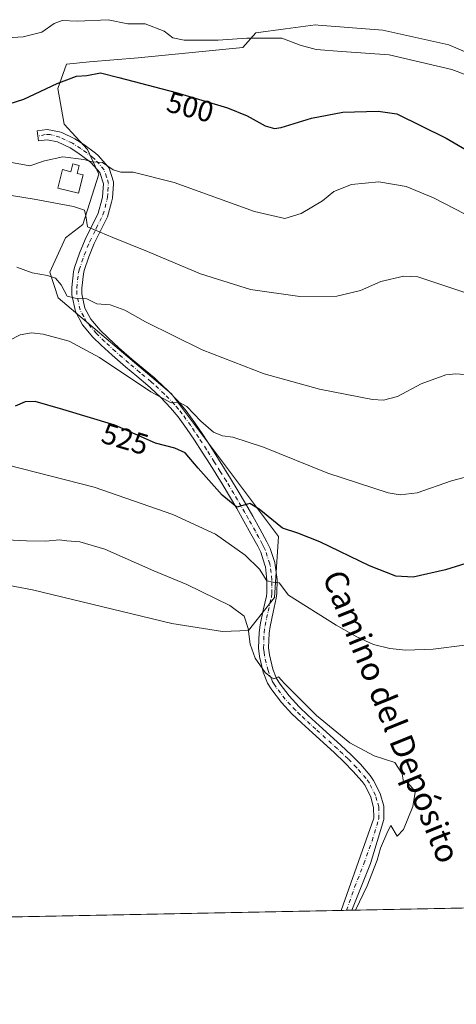
# Model space of a CAD drawing. Units: metres. Extents: x 634783 to 638248, y 4727432 to 4729813.
# Drawn here: x 636335 to 636483, y 4727432 to 4727767 of the extents above; entities that cross this region are included whole.
import ezdxf
from ezdxf.enums import TextEntityAlignment as Align

# ---------------------------------------------------------------- set-up
doc = ezdxf.new("R2010")
doc.units = ezdxf.units.M
doc.header["$MEASUREMENT"] = 0
doc.linetypes.add('DGN Style 4', pattern=[2.6384748266838614, 1.318413404963828, -0.6592067024819142, 0.001648016756204785, -0.6592067024819142])
for name, color, linetype, lineweight in [('Camino Cxs', 7, 'Continuous', 0), ('Camino eje', 30, 'DGN Style 4', 13), ('Comarca CxS', 21, 'Continuous', 0), ('Comunidad Autónoma CxS', 142, 'Continuous', 0), ('Cultivos herbáceos CxS', 92, 'Continuous', 0), ('Curva de nivel maestra', 30, 'Continuous', 30), ('Curva de nivel normal', 30, 'Continuous', 0), ('Depósito de agua Cxs', 142, 'Continuous', 0), ('Entidad de ámbito territorial CxS', 92, 'Continuous', 0), ('Matorral CxS', 135, 'Continuous', 0), ('Municipio CxS', 4, 'Continuous', 0), ('Provincia CxS', 1, 'Continuous', 0), ('Rótulo de curva de nivel directora', 7, 'Continuous', 0), ('Texto cartográfico', 7, 'Continuous', 0)]:
    doc.layers.add(name, color=color, linetype=linetype, lineweight=lineweight)
doc.styles.add('Style-Arial', font='txt')

# ---------------------------------------------------------------- blocks, each defined once
blk = doc.blocks.new('*U20')
at = {"layer": 'Cultivos herbáceos CxS', "color": 92, "linetype": 'Continuous', "lineweight": 0}
for points in [[(636645.9560000002, 4727468.354900001, 518.6266999999935), (636077.3339999998, 4727457.127699999, 541.1220999999932)], [(636298.4495000001, 4727581.047900001, 536.1779999999999), (636339.3103, 4727573.302300001, 537.5690000000031), (636386.6243000004, 4727561.928900001, 536.9588999999978), (636403.8472999996, 4727559.2367, 536.428700000004), (636412.7313000001, 4727559.485500001, 535.2275999999983), (636421.5055000001, 4727570.784299999, 530.765400000004), (636422.8529000003, 4727591.459100001, 526.2920000000013), (636386.4676999999, 4727639.999500001, 518.9431000000042), (636347.9693, 4727672.6165, 515.8781000000017), (636345.1403000001, 4727681.349500001, 513.8934000000008), (636350.5314999997, 4727693.035300001, 511.5192999999999), (636356.3706999999, 4727697.530099999, 510.498900000006), (636361.7620999999, 4727714.608700001, 505.3784000000014), (636357.9908999996, 4727723.068499999, 503.9278999999952), (636350.0821000002, 4727731.687700001, 502.4737000000023), (636347.8365000002, 4727743.8235, 499.8061000000016), (636350.8305000003, 4727752.081300001, 498.219299999997), (636358.6177000003, 4727752.812100001, 498.1913999999961), (636375.2386999996, 4727754.1599, 498.0273000000016), (636410.7267000005, 4727757.7553, 495.1934999999939), (636415.2197000004, 4727762.699100001, 492.7891999999993), (636425.2471000003, 4727764.0363, 492.670499999993), (636435.4338999996, 4727765.394900001, 492.7275999999983), (636436.3066999996, 4727765.326300001, 492.8187000000034), (636458.3438999997, 4727763.5977, 493.3522999999987), (636480.8049, 4727758.6535, 492.9781999999978), (636510.0037000002, 4727746.0681, 492.8818000000028)]]:
    blk.add_polyline3d(points, dxfattribs=at)

msp = doc.modelspace()

# ---------------------------------------------------------------- linework, layer by layer
at = {"layer": 'Camino Cxs', "color": 7, "linetype": 'Continuous', "lineweight": 0, "extrusion": (0.02085357595653613, 0.0004118453438199626, 0.9997824557138608), "elevation": 15753.95723055613, "flags": 128}
msp.add_lwpolyline([(4713975.762515294, -729500.1587691657), (4713975.762515294, -729496.4862543864)], dxfattribs=at)
at = {"layer": 'Camino Cxs', "color": 7, "linetype": 'Continuous', "lineweight": 0}
msp.add_polyline3d([(636353.6901000004, 4727726.6501, 503.651199999993), (636356.6700999998, 4727724.770099999, 503.914499999999), (636360.6700999998, 4727721.790100001, 504.2409999999945), (636361.6001000004, 4727721.0101, 504.3283999999985), (636364.9101, 4727717.290100001, 504.8215000000055), (636365.2801000001, 4727716.710100001, 504.9100000000035), (636366.7600999996, 4727712.050100001, 505.7633999999962), (636366.7901, 4727711.340100001, 505.9092999999993), (636366.4200999998, 4727706.5001, 506.9560999999958), (636366.1700999998, 4727705.140100001, 507.258799999996), (636364.8101000005, 4727700.1601, 508.3959999999934), (636360.2801000001, 4727691.0701, 510.6591999999946), (636358.4501, 4727686.5701, 511.754700000005), (636356.8501000004, 4727681.890100001, 512.8582000000024), (636356.5601000005, 4727680.8201, 513.1040000000066), (636356.0100999996, 4727675.9001, 514.1753999999928), (636356.0201000003, 4727673.970100001, 514.5720000000001), (636357.0800999999, 4727669.130100001, 515.5418999999965), (636359.1001000004, 4727665.350099999, 516.2002999999969), (636362.2401000002, 4727661.630100001, 516.9826999999932), (636364.9700999996, 4727659.030099999, 517.4125000000058), (636368.6201, 4727655.6601, 517.9263000000064), (636373.0500999996, 4727651.770099999, 518.2583000000013), (636376.8800999997, 4727648.600099999, 518.5066999999982), (636380.7001, 4727645.390100001, 518.713499999998), (636381.6801000005, 4727644.530099999, 518.7948000000034), (636385.3201000001, 4727641.140100001, 519.0197000000044), (636388.7801000001, 4727637.520099999, 519.4140000000043), (636391.5201000003, 4727634.220100001, 519.7854999999981), (636394.4401000004, 4727630.1801, 520.2351000000053), (636397.1300999997, 4727626.1501, 520.8466000000044), (636399.8400999998, 4727621.9901, 521.3598000000056), (636402.4901000002, 4727617.8101, 522.0357999999978), (636406.6201, 4727611.1501, 523.1851000000024), (636409.1700999998, 4727606.920100001, 523.7920000000013), (636411.6700999998, 4727602.670100001, 524.6965000000055), (636414.1101000002, 4727598.390100001, 525.4809999999999), (636416.5201000003, 4727594.0701, 526.5084000000061), (636418.8901000004, 4727589.720100001, 527.2085999999981), (636420.0100999996, 4727587.390100001, 527.6695000000036), (636421.5800999999, 4727582.690099999, 528.5947000000015), (636421.7901, 4727581.7501, 528.7629000000015), (636422.3701, 4727576.870100001, 529.6389000000054), (636422.3501000004, 4727572.0601, 530.494200000001), (636422.1401000004, 4727570.540100001, 530.7727000000014), (636421.0401, 4727565.7301, 531.6842000000033), (636419.9901000002, 4727560.9001, 532.5629999999946), (636419.6901000004, 4727558.600099999, 532.954700000002), (636419.5000999998, 4727553.620100001, 533.6931999999942), (636419.7801000001, 4727551.270099999, 533.9940999999963), (636420.9700999996, 4727546.4101, 534.5273000000016), (636422.2301000003, 4727543.170100001, 534.7394000000058), (636423.4401000004, 4727541.2501, 534.7838000000047), (636426.4700999996, 4727537.280099999, 534.8714999999938), (636429.8800999997, 4727533.620100001, 534.8439999999973), (636433.0000999998, 4727530.620100001, 534.809699999998), (636436.6901000004, 4727527.2401, 534.8187000000034), (636444.1001000004, 4727520.550100001, 534.8260000000009), (636447.7200999996, 4727517.100099999, 534.9370000000055), (636450.7001, 4727514.050100001, 535.0577000000048), (636454.0000999998, 4727510.270099999, 535.4600000000064), (636455.2200999996, 4727508.5701, 535.6849999999977), (636457.4700999996, 4727504.090100001, 535.6610999999976), (636458.6300999997, 4727499.790100001, 535.2979999999952), (636458.6700999998, 4727495.2601, 535.1744000000035), (636454.1101000002, 4727480.3301, 535.0323999999965), (636447.8110999997, 4727464.442600001, 534.8766000000032), (636444.1401000004, 4727464.370100001, 534.9532000000036), (636455.2500999998, 4727495.7501, 535.2805999999982), (636455.2200999996, 4727499.3301, 535.3269), (636454.2600999996, 4727502.870100001, 535.3457000000053), (636452.2901, 4727506.800100001, 535.2361999999994), (636451.3201000001, 4727508.1501, 535.2332000000024), (636448.1901000004, 4727511.7301, 535.1600999999937), (636445.3201000001, 4727514.670100001, 535.1073999999935), (636441.7801000001, 4727518.050100001, 535.0996000000014), (636434.3901000004, 4727524.720100001, 535.1398999999947), (636430.6601, 4727528.130100001, 535.2004000000015), (636427.4401000004, 4727531.220100001, 535.2618999999977), (636423.8501000004, 4727535.0801, 535.3089999999938), (636420.6401000004, 4727539.3101, 535.3101000000024), (636419.1700999998, 4727541.630100001, 535.2986999999994), (636417.7100999998, 4727545.380100001, 535.0659000000014), (636416.4101, 4727550.6601, 534.6532000000007), (636416.0800999999, 4727553.4801, 534.4150999999983), (636416.2901, 4727558.890100001, 533.704899999997), (636416.6300999997, 4727561.4801, 533.1582999999955), (636417.7100999998, 4727566.470100001, 532.0222999999969), (636418.7801000001, 4727571.1501, 531.1579000000056), (636418.9401000004, 4727572.300100001, 530.9576999999991), (636418.9501, 4727576.6801, 530.1160999999993), (636418.4200999998, 4727581.1801, 529.215400000001), (636418.2901, 4727581.770099999, 529.0984000000026), (636416.8400999998, 4727586.110099999, 528.2700000000041), (636415.8501000004, 4727588.1601, 528.0246000000043), (636413.5301000001, 4727592.4301, 527.1863000000012), (636411.1401000004, 4727596.710100001, 526.2715999999928), (636408.7100999998, 4727600.960100001, 525.3509000000049), (636406.2401000002, 4727605.1801, 524.6353999999993), (636403.7100999998, 4727609.370100001, 523.9713999999949), (636399.6001000004, 4727615.9901, 522.965200000006), (636396.9700999996, 4727620.140100001, 522.315300000002), (636394.2801000001, 4727624.270099999, 521.7608000000037), (636391.6401000004, 4727628.2401, 521.079700000002), (636388.8300999999, 4727632.130100001, 520.6184000000068), (636386.2301000003, 4727635.2501, 520.3733000000066), (636382.9200999998, 4727638.710100001, 519.9680999999982), (636379.3901000004, 4727642.0001, 519.7258000000002), (636378.4700999996, 4727642.8101, 519.5706000000064), (636374.7001, 4727645.9801, 519.3800999999949), (636370.8400999998, 4727649.1801, 519.0148999999947), (636366.3300999999, 4727653.120100001, 518.5749000000069), (636362.6300999997, 4727656.540100001, 518.0488000000041), (636359.7500999998, 4727659.280099999, 517.7170000000042), (636356.2600999996, 4727663.420100001, 516.9208999999975), (636353.8501000004, 4727667.940099999, 516.0095000000001), (636352.6101000002, 4727673.590100001, 514.773199999996), (636352.6001000004, 4727676.0801, 514.3090999999986), (636353.2001, 4727681.450099999, 513.1640999999945), (636353.5800999999, 4727682.880100001, 512.8467999999993), (636355.2500999998, 4727687.770099999, 511.8027000000002), (636357.1700999998, 4727692.4901, 510.702099999995), (636361.6350999996, 4727701.405099999, 508.6588999999949), (636362.8300999999, 4727705.880100001, 507.5016999999935), (636363.0301000001, 4727706.940099999, 507.2624999999971), (636363.3701, 4727711.4101, 506.1950999999972), (636362.1601, 4727715.2501, 505.4980000000069), (636359.2200999996, 4727718.550100001, 505.1103000000003), (636358.5601000005, 4727719.110099999, 505.0491000000038), (636354.7301000003, 4727721.950099999, 504.6469999999972), (636352.0401, 4727723.6501, 504.3043000000035), (636347.7150999998, 4727725.6801, 503.9000999999989), (636344.2100999998, 4727726.360099999, 503.465400000001), (636341.3201000001, 4727726.0001, 503.2906999999978), (636340.9001000002, 4727729.380100001, 502.5923999999941), (636344.3101000005, 4727729.8101, 502.8136999999988), (636348.4001000002, 4727729.0601, 503.2302999999956), (636349.2200999996, 4727728.770099999, 503.2859000000026)], close=True, dxfattribs=at)
for points in [[(636444.1401000004, 4727464.370100001, 534.9532000000036), (636455.2500999998, 4727495.7501, 535.2805999999982), (636455.2200999996, 4727499.3301, 535.3269), (636454.2600999996, 4727502.870100001, 535.3457000000053), (636452.2901, 4727506.800100001, 535.2361999999994), (636451.3201000001, 4727508.1501, 535.2332000000024), (636448.1901000004, 4727511.7301, 535.1600999999937), (636445.3201000001, 4727514.670100001, 535.1073999999935), (636441.7801000001, 4727518.050100001, 535.0996000000014), (636434.3901000004, 4727524.720100001, 535.1398999999947), (636430.6601, 4727528.130100001, 535.2004000000015), (636427.4401000004, 4727531.220100001, 535.2618999999977), (636423.8501000004, 4727535.0801, 535.3089999999938), (636420.6401000004, 4727539.3101, 535.3101000000024), (636419.1700999998, 4727541.630100001, 535.2986999999994), (636417.7100999998, 4727545.380100001, 535.0659000000014), (636416.4101, 4727550.6601, 534.6532000000007), (636416.0800999999, 4727553.4801, 534.4150999999983), (636416.2901, 4727558.890100001, 533.704899999997), (636416.6300999997, 4727561.4801, 533.1582999999955), (636417.7100999998, 4727566.470100001, 532.0222999999969), (636418.7801000001, 4727571.1501, 531.1579000000056), (636418.9401000004, 4727572.300100001, 530.9576999999991), (636418.9501, 4727576.6801, 530.1160999999993), (636418.4200999998, 4727581.1801, 529.215400000001), (636418.2901, 4727581.770099999, 529.0984000000026), (636416.8400999998, 4727586.110099999, 528.2700000000041), (636415.8501000004, 4727588.1601, 528.0246000000043), (636413.5301000001, 4727592.4301, 527.1863000000012), (636411.1401000004, 4727596.710100001, 526.2715999999928), (636408.7100999998, 4727600.960100001, 525.3509000000049), (636406.2401000002, 4727605.1801, 524.6353999999993), (636403.7100999998, 4727609.370100001, 523.9713999999949), (636399.6001000004, 4727615.9901, 522.965200000006), (636396.9700999996, 4727620.140100001, 522.315300000002), (636394.2801000001, 4727624.270099999, 521.7608000000037), (636391.6401000004, 4727628.2401, 521.079700000002), (636388.8300999999, 4727632.130100001, 520.6184000000068), (636386.2301000003, 4727635.2501, 520.3733000000066), (636382.9200999998, 4727638.710100001, 519.9680999999982), (636379.3901000004, 4727642.0001, 519.7258000000002), (636378.4700999996, 4727642.8101, 519.5706000000064), (636374.7001, 4727645.9801, 519.3800999999949), (636370.8400999998, 4727649.1801, 519.0148999999947), (636366.3300999999, 4727653.120100001, 518.5749000000069), (636362.6300999997, 4727656.540100001, 518.0488000000041), (636359.7500999998, 4727659.280099999, 517.7170000000042), (636356.2600999996, 4727663.420100001, 516.9208999999975), (636353.8501000004, 4727667.940099999, 516.0095000000001), (636352.6101000002, 4727673.590100001, 514.773199999996), (636352.6001000004, 4727676.0801, 514.3090999999986), (636353.2001, 4727681.450099999, 513.1640999999945), (636353.5800999999, 4727682.880100001, 512.8467999999993), (636355.2500999998, 4727687.770099999, 511.8027000000002), (636357.1700999998, 4727692.4901, 510.702099999995), (636361.6350999996, 4727701.405099999, 508.6588999999949), (636362.8300999999, 4727705.880100001, 507.5016999999935), (636363.0301000001, 4727706.940099999, 507.2624999999971), (636363.3701, 4727711.4101, 506.1950999999972), (636362.1601, 4727715.2501, 505.4980000000069), (636359.2200999996, 4727718.550100001, 505.1103000000003), (636358.5601000005, 4727719.110099999, 505.0491000000038), (636354.7301000003, 4727721.950099999, 504.6469999999972), (636352.0401, 4727723.6501, 504.3043000000035), (636347.7150999998, 4727725.6801, 503.9000999999989), (636344.2100999998, 4727726.360099999, 503.465400000001), (636341.3201000001, 4727726.0001, 503.2906999999978), (636340.9001000002, 4727729.380100001, 502.5923999999941), (636344.3101000005, 4727729.8101, 502.8136999999988), (636348.4001000002, 4727729.0601, 503.2302999999956), (636349.2200999996, 4727728.770099999, 503.2859000000026), (636353.6901000004, 4727726.6501, 503.651199999993)], [(636353.6901000004, 4727726.6501, 503.651199999993), (636356.6700999998, 4727724.770099999, 503.914499999999), (636360.6700999998, 4727721.790100001, 504.2409999999945), (636361.6001000004, 4727721.0101, 504.3283999999985), (636364.9101, 4727717.290100001, 504.8215000000055), (636365.2801000001, 4727716.710100001, 504.9100000000035), (636366.7600999996, 4727712.050100001, 505.7633999999962), (636366.7901, 4727711.340100001, 505.9092999999993), (636366.4200999998, 4727706.5001, 506.9560999999958), (636366.1700999998, 4727705.140100001, 507.258799999996), (636364.8101000005, 4727700.1601, 508.3959999999934), (636360.2801000001, 4727691.0701, 510.6591999999946), (636358.4501, 4727686.5701, 511.754700000005), (636356.8501000004, 4727681.890100001, 512.8582000000024), (636356.5601000005, 4727680.8201, 513.1040000000066), (636356.0100999996, 4727675.9001, 514.1753999999928), (636356.0201000003, 4727673.970100001, 514.5720000000001), (636357.0800999999, 4727669.130100001, 515.5418999999965), (636359.1001000004, 4727665.350099999, 516.2002999999969), (636362.2401000002, 4727661.630100001, 516.9826999999932), (636364.9700999996, 4727659.030099999, 517.4125000000058), (636368.6201, 4727655.6601, 517.9263000000064), (636373.0500999996, 4727651.770099999, 518.2583000000013), (636376.8800999997, 4727648.600099999, 518.5066999999982), (636380.7001, 4727645.390100001, 518.713499999998), (636381.6801000005, 4727644.530099999, 518.7948000000034), (636385.3201000001, 4727641.140100001, 519.0197000000044), (636388.7801000001, 4727637.520099999, 519.4140000000043), (636391.5201000003, 4727634.220100001, 519.7854999999981), (636394.4401000004, 4727630.1801, 520.2351000000053), (636397.1300999997, 4727626.1501, 520.8466000000044), (636399.8400999998, 4727621.9901, 521.3598000000056), (636402.4901000002, 4727617.8101, 522.0357999999978), (636406.6201, 4727611.1501, 523.1851000000024), (636409.1700999998, 4727606.920100001, 523.7920000000013), (636411.6700999998, 4727602.670100001, 524.6965000000055), (636414.1101000002, 4727598.390100001, 525.4809999999999), (636416.5201000003, 4727594.0701, 526.5084000000061), (636418.8901000004, 4727589.720100001, 527.2085999999981), (636420.0100999996, 4727587.390100001, 527.6695000000036), (636421.5800999999, 4727582.690099999, 528.5947000000015), (636421.7901, 4727581.7501, 528.7629000000015), (636422.3701, 4727576.870100001, 529.6389000000054), (636422.3501000004, 4727572.0601, 530.494200000001), (636422.1401000004, 4727570.540100001, 530.7727000000014), (636421.0401, 4727565.7301, 531.6842000000033), (636419.9901000002, 4727560.9001, 532.5629999999946), (636419.6901000004, 4727558.600099999, 532.954700000002), (636419.5000999998, 4727553.620100001, 533.6931999999942), (636419.7801000001, 4727551.270099999, 533.9940999999963), (636420.9700999996, 4727546.4101, 534.5273000000016), (636422.2301000003, 4727543.170100001, 534.7394000000058), (636423.4401000004, 4727541.2501, 534.7838000000047), (636426.4700999996, 4727537.280099999, 534.8714999999938), (636429.8800999997, 4727533.620100001, 534.8439999999973), (636433.0000999998, 4727530.620100001, 534.809699999998), (636436.6901000004, 4727527.2401, 534.8187000000034), (636444.1001000004, 4727520.550100001, 534.8260000000009), (636447.7200999996, 4727517.100099999, 534.9370000000055), (636450.7001, 4727514.050100001, 535.0577000000048), (636454.0000999998, 4727510.270099999, 535.4600000000064), (636455.2200999996, 4727508.5701, 535.6849999999977), (636457.4700999996, 4727504.090100001, 535.6610999999976), (636458.6300999997, 4727499.790100001, 535.2979999999952), (636458.6700999998, 4727495.2601, 535.1744000000035), (636454.1101000002, 4727480.3301, 535.0323999999965), (636447.8110999997, 4727464.442600001, 534.8766000000032)]]:
    msp.add_polyline3d(points, dxfattribs=at)
at = {"layer": 'Camino eje', "color": 30, "linetype": 'DGN Style 4', "lineweight": 13}
msp.add_polyline3d([(636445.9754999997, 4727464.406400001, 534.9247999999934), (636448.7525000004, 4727472.2501, 535.0534999999945), (636451.9024999999, 4727480.1951, 535.1619000000064), (636454.6801000005, 4727488.040100001, 535.1573000000062), (636456.9600999998, 4727495.505100001, 535.2871000000014), (636456.9250999996, 4727499.5601, 535.3701000000001), (636456.3450999996, 4727501.710100001, 535.3984000000055), (636455.8651000002, 4727503.4801, 535.4771000000037), (636453.7550999997, 4727507.6851, 535.4465000000055), (636452.6601, 4727509.210100001, 535.2497000000003), (636449.4451000001, 4727512.890100001, 535.1361000000034), (636446.5201000003, 4727515.8851, 535.0253999999986), (636444.7100999998, 4727517.610099999, 535.0161999999982), (636442.9401000004, 4727519.300100001, 534.9762999999948), (636435.5401, 4727525.9801, 534.9861999999994), (636433.6951000001, 4727527.670100001, 535.0062000000034), (636431.8300999999, 4727529.3751, 535.014599999995), (636430.2701000003, 4727530.8751, 535.0350999999937), (636428.6601, 4727532.420100001, 535.0761000000057), (636426.9550999999, 4727534.2501, 535.0810999999958), (636425.1601, 4727536.1801, 535.0926000000036), (636423.5551000005, 4727538.295100001, 535.0651000000071), (636422.0401, 4727540.280099999, 535.0470000000059), (636421.4351000005, 4727541.2401, 535.0369000000064), (636420.7001, 4727542.4001, 535.029999999999), (636419.3400999998, 4727545.895099999, 534.7948999999935), (636418.6901000004, 4727548.5351, 534.5319000000018), (636418.0950999996, 4727550.965100001, 534.2547999999952), (636417.9550999999, 4727552.140100001, 534.1027999999933), (636417.7901, 4727553.550100001, 533.9324000000051), (636417.9901000002, 4727558.745100001, 533.1834999999992), (636418.3101000005, 4727561.190099999, 532.758799999996), (636418.8501000004, 4727563.6851, 532.2979999999952), (636419.3750999998, 4727566.100099999, 531.8540000000066), (636420.4600999998, 4727570.845100001, 530.9639000000025), (636420.6451000003, 4727572.1801, 530.7253000000055), (636420.6551000001, 4727574.585100001, 530.2850000000036), (636420.6601, 4727576.7751, 529.8766999999935), (636420.3701, 4727579.215100001, 529.424199999994), (636420.0724999999, 4727581.612500001, 528.9584000000032), (636419.9351000005, 4727582.2301, 528.842499999999), (636418.4250999996, 4727586.7501, 527.8877999999969), (636417.8651000002, 4727587.915100001, 527.6444999999949), (636417.3701, 4727588.940099999, 527.4949999999953), (636416.1851000005, 4727591.1151, 527.2415000000037), (636415.0251000002, 4727593.2501, 526.8234999999986), (636412.6250999998, 4727597.550100001, 525.6897999999928), (636411.4101, 4727599.675100001, 525.4254999999976), (636410.1901000004, 4727601.815099999, 524.9741999999969), (636408.9401000004, 4727603.940099999, 524.4805999999953), (636407.7050999999, 4727606.050100001, 524.0816999999952), (636405.1651, 4727610.2601, 523.5378999999957), (636403.1101000002, 4727613.5701, 522.8224999999948), (636401.0450999998, 4727616.9001, 522.4658999999956), (636398.4051000001, 4727621.065099999, 521.7853999999934), (636395.7050999999, 4727625.210100001, 521.2639999999956), (636394.3850999996, 4727627.1951, 520.8870000000024), (636393.0401, 4727629.210100001, 520.6120999999986), (636390.1750999996, 4727633.175100001, 520.2059000000008), (636388.8750999998, 4727634.735099999, 520.0068000000028), (636387.5050999997, 4727636.3851, 519.8677000000025), (636384.1201, 4727639.925100001, 519.5148999999947), (636380.5351, 4727643.265100001, 519.2485000000015), (636379.5850999998, 4727644.100099999, 519.1650999999983), (636375.7901, 4727647.290100001, 518.9079000000056), (636371.9451000001, 4727650.475099999, 518.6089999999967), (636369.7301000003, 4727652.420100001, 518.3613000000041), (636367.4751000004, 4727654.390100001, 518.2363000000041), (636363.8000999996, 4727657.7851, 517.699099999998), (636360.9951, 4727660.4551, 517.2954999999929), (636357.6801000005, 4727664.3851, 516.443499999994), (636356.6700999998, 4727666.2751, 516.1848000000027), (636355.4650999998, 4727668.5351, 515.7676999999967), (636354.3151000004, 4727673.780099999, 514.6744000000035), (636354.3051000005, 4727675.9901, 514.241399999999), (636354.8800999997, 4727681.1351, 513.1340000000055), (636355.1425000001, 4727682.117500001, 512.9085999999952), (636356.0500999996, 4727684.8301, 512.3117000000057), (636356.8501000004, 4727687.170100001, 511.7814000000071), (636358.7251000004, 4727691.780099999, 510.6726000000053), (636360.9451000001, 4727696.2051, 509.646900000007), (636363.2333000004, 4727700.8101, 508.4535000000033), (636363.9151, 4727703.3051, 507.896900000007), (636364.5500999996, 4727705.7751, 507.3212000000058), (636364.7251000004, 4727706.720100001, 507.1095999999961), (636364.8951000003, 4727708.9451, 506.6103000000003), (636365.0751, 4727711.4967, 506.026199999993), (636364.4600999998, 4727713.6501, 505.6150000000052), (636363.6275000004, 4727716.1251, 505.1736999999994), (636361.8800999997, 4727718.130100001, 504.9226000000053), (636360.4101, 4727719.780099999, 504.7116999999998), (636359.7801000001, 4727720.3101, 504.6536999999954), (636357.7001, 4727721.870100001, 504.4824999999983), (636355.7001, 4727723.360099999, 504.2394999999961), (636352.8651000002, 4727725.1501, 503.9857000000048), (636348.5651000004, 4727727.190099999, 503.5731999999989), (636345.2981000004, 4727728.150900001, 503.1981999999989), (636343.5893000001, 4727728.150900001, 503.0528999999952), (636341.1265000004, 4727727.558300001, 502.9697000000015)], dxfattribs=at)
at = {"layer": 'Comarca CxS', "color": 21, "linetype": 'Continuous', "lineweight": 0, "flags": 128}
msp.add_lwpolyline([(637767.7188044224, 4727490.503751227), (636228.6759492864, 4727460.115862723), (634828.0000010186, 4727432.459982706), (634818.684138346, 4727910.607434352), (634806.1917381778, 4728551.794355544), (634804.5314666104, 4728637.009718552), (634782.9300010185, 4729745.729982683), (635064.6205943696, 4729751.29458578), (636161.3956010945, 4729772.960644677), (636273.292580081, 4729775.171065977), (636423.4381979648, 4729778.137117255), (638195.3500010447, 4729813.139982684)], dxfattribs=at)
at = {"layer": 'Comunidad Autónoma CxS', "color": 142, "linetype": 'Continuous', "lineweight": 0, "flags": 128}
msp.add_lwpolyline([(636228.6759492864, 4727460.115862723), (634828.0000010186, 4727432.459982706), (634818.684138346, 4727910.607434352), (634806.1917381778, 4728551.794355544), (634804.5314666104, 4728637.009718552), (634782.9300010185, 4729745.729982683), (635064.6205943696, 4729751.29458578), (636161.3956010945, 4729772.960644677), (636273.292580081, 4729775.171065977), (636423.4381979648, 4729778.137117255), (638195.3500010447, 4729813.139982684), (638203.9171511261, 4729384.452616437), (638223.5814445358, 4728400.480809004), (638238.3407999995, 4727661.9468), (638239.7490706301, 4727591.477000001), (638241.580001045, 4727499.859982706), (638060.2890217113, 4727496.280452708), (637914.9649925692, 4727493.411078162), (637813.207301682, 4727491.401914781), (637767.7188044224, 4727490.503751227)], close=True, dxfattribs=at)
at = {"layer": 'Cultivos herbáceos CxS', "color": 92, "linetype": 'Continuous', "lineweight": 0, "extrusion": (0.08217601998183399, 0.001622536866845313, 0.9966165105566238), "elevation": 60504.39441809754, "flags": 128}
msp.add_lwpolyline([(4713979.216618313, -727333.8657487965), (4713979.216618313, -727135.0095010445)], dxfattribs=at)
at = {"layer": 'Cultivos herbáceos CxS', "color": 92, "linetype": 'Continuous', "lineweight": 0, "extrusion": (0.01661417906204257, 0.0003280430502164681, 0.9998619211880466), "elevation": 12659.75956279144, "flags": 128}
msp.add_lwpolyline([(4713979.134219841, -729534.9566071731), (4713979.134219841, -729168.028348394)], dxfattribs=at)
at = {"layer": 'Cultivos herbáceos CxS', "color": 92, "linetype": 'Continuous', "lineweight": 0, "extrusion": (0.01083747038186851, 0.0002137498245430606, 0.9999412500475888), "elevation": 8442.932465014303, "flags": 128}
msp.add_lwpolyline([(636402.8007688527, 4727462.709621161), (636400.9652609754, 4727462.67342116)], dxfattribs=at)
at = {"layer": 'Cultivos herbáceos CxS', "color": 92, "linetype": 'Continuous', "lineweight": 0, "extrusion": (0.018348851859001, 0.0003628586415974837, 0.9998315798018498), "elevation": 13928.36892776291, "flags": 128}
msp.add_lwpolyline([(4713956.6778981, -729660.6046199307), (4713956.6778981, -729658.768351775)], dxfattribs=at)
at = {"layer": 'Cultivos herbáceos CxS', "color": 92, "linetype": 'Continuous', "lineweight": 0}
msp.add_polyline3d([(636510.0037000002, 4727746.0681, 492.8818000000028), (636480.8049, 4727758.6535, 492.9781999999978), (636458.3438999997, 4727763.5977, 493.3522999999987), (636436.3066999996, 4727765.326300001, 492.8187000000034), (636435.4338999996, 4727765.394900001, 492.7275999999983), (636425.2471000003, 4727764.0363, 492.670499999993), (636415.2197000004, 4727762.699100001, 492.7891999999993), (636410.7267000005, 4727757.7553, 495.1934999999939), (636375.2386999996, 4727754.1599, 498.0273000000016), (636358.6177000003, 4727752.812100001, 498.1913999999961), (636350.8305000003, 4727752.081300001, 498.219299999997), (636347.8365000002, 4727743.8235, 499.8061000000016), (636350.0821000002, 4727731.687700001, 502.4737000000023), (636357.9908999996, 4727723.068499999, 503.9278999999952), (636361.7620999999, 4727714.608700001, 505.3784000000014), (636356.3706999999, 4727697.530099999, 510.498900000006), (636350.5314999997, 4727693.035300001, 511.5192999999999), (636345.1403000001, 4727681.349500001, 513.8934000000008), (636347.9693, 4727672.6165, 515.8781000000017), (636386.4676999999, 4727639.999500001, 518.9431000000042), (636422.8529000003, 4727591.459100001, 526.2920000000013), (636421.5055000001, 4727570.784299999, 530.765400000004), (636412.7313000001, 4727559.485500001, 535.2275999999983), (636403.8472999996, 4727559.2367, 536.428700000004), (636386.6243000004, 4727561.928900001, 536.9588999999978), (636339.3103, 4727573.302300001, 537.5690000000031), (636298.4495000001, 4727581.047900001, 536.1779999999999)], dxfattribs=at)
at = {"layer": 'Curva de nivel maestra', "color": 30, "linetype": 'Continuous', "lineweight": 30, "flags": 128}
for points, elevation in [([(636328.8600000005, 4727737.8301), (636336.3700000001, 4727740.100099999), (636347.6200000001, 4727745.5101), (636354.2599999999, 4727747.940099999), (636357.7000000002, 4727748.2401), (636362.3600000005, 4727749.120100001), (636368.5899999999, 4727747.5601), (636388.1100000005, 4727742.4001), (636405.5, 4727737.2501), (636412.2599999999, 4727734.540100001), (636418.3200000003, 4727731.0801), (636421.5700000003, 4727730.1801), (636423.7800000003, 4727730.520099999), (636434.0999999996, 4727733.720100001), (636444.7400000002, 4727735.6801), (636456.7199999997, 4727736.040100001), (636463.04, 4727735.1801), (636479.8600000005, 4727726.870100001), (636496.2199999997, 4727717.340100001)], 500), ([(636501.8099999997, 4727587.050100001), (636479.6799999997, 4727580.120100001), (636468.5899999999, 4727577.6801), (636462.7400000002, 4727578.0101), (636453.7800000003, 4727581.4801), (636436.8799999999, 4727589.700099999), (636429.4100000003, 4727592.5701), (636424.2100000001, 4727594.360099999), (636416.2599999999, 4727600.8101), (636413.1200000001, 4727602.7401), (636411.5099999999, 4727602.2601), (636408.75, 4727601.460100001), (636403.7599999999, 4727605.5801), (636395.5700000003, 4727614.720100001), (636391.1200000001, 4727619.940099999), (636387.6799999997, 4727621.4901), (636381.0800000001, 4727623.2301), (636367.2400000002, 4727629.380100001), (636349.6100000005, 4727634.6501), (636340.1399999997, 4727637.390100001), (636336.7300000006, 4727637.2501), (636333.3899999997, 4727635.7401)], 525)]:
    msp.add_lwpolyline(points, dxfattribs=dict(at, elevation=elevation))
at = {"layer": 'Curva de nivel normal', "color": 30, "linetype": 'Continuous', "lineweight": 0, "flags": 128}
for points, elevation in [([(636495.2999999998, 4727745.110099999), (636481.8200000003, 4727750.290100001), (636460.5099999999, 4727755.2601), (636444.3600000005, 4727756.380100001), (636435.6500000004, 4727757.0801), (636430.29, 4727758.5001), (636424.0499999998, 4727760.840100001), (636412.0800000001, 4727760.940099999), (636402.3200000003, 4727760.2401), (636390.7999999998, 4727760.200099999), (636386.9900000002, 4727760.950099999), (636384.0700000003, 4727763.3101), (636377.5700000003, 4727765.800100001), (636371.6699999999, 4727765.790100001), (636365.0099999999, 4727767.120100001), (636354.5, 4727766.710100001), (636349.3300000001, 4727766.870100001), (636346.5899999999, 4727765.9301), (636342.4500000002, 4727762.880100001), (636336.0800000001, 4727761.300100001), (636330.7300000006, 4727760.9801)], 495), ([(636493.3399999999, 4727697.390100001), (636475.5599999997, 4727706.6501), (636466.3099999997, 4727710.460100001), (636457.0300000003, 4727712.0001), (636447.7100000001, 4727711.1801), (636441.7199999997, 4727708.8101), (636437.8399999999, 4727705.5801), (636430.54, 4727701.2601), (636425.0099999999, 4727699.630100001), (636414.7400000002, 4727701.9301), (636387.4199999999, 4727711.850099999), (636373.5300000003, 4727715.340100001), (636369.2599999999, 4727715.350099999), (636366.7300000006, 4727716.1801), (636363.0599999997, 4727718.610099999), (636359.5700000003, 4727718.800100001), (636356.7599999999, 4727719.640100001), (636349.5700000003, 4727720.5601), (636343.3899999997, 4727719.2401), (636338.4100000003, 4727717.4801), (636331.5700000003, 4727718.720100001)], 505), ([(636506.29, 4727667.780099999), (636470.2400000002, 4727679.7601), (636465.5300000003, 4727679.9301), (636457.6600000003, 4727678.190099999), (636450.79, 4727675.130100001), (636442.7100000001, 4727673.2401), (636430.1299999999, 4727673.020099999), (636413.3799999999, 4727675.4101), (636396.3799999999, 4727680.7601), (636378.3899999997, 4727688.360099999), (636366.54, 4727693.110099999), (636357.9699999997, 4727696.7301), (636357.4500000002, 4727700.4801), (636356.9600000001, 4727702.420100001), (636353.1900000004, 4727703.6501), (636339.8399999999, 4727706.210100001), (636325.7300000006, 4727708.4301)], 510), ([(636489.0800000001, 4727646.380100001), (636483.1299999999, 4727646.790100001), (636479.7100000001, 4727646.4801), (636471.3499999996, 4727643.420100001), (636463.3600000005, 4727639.050100001), (636458.5599999997, 4727637.8101), (636454.8700000001, 4727638.030099999), (636436.7699999996, 4727641.5801), (636417.9600000001, 4727646.7401), (636396.9000000004, 4727654.9301), (636377.7100000001, 4727664.4901), (636370.6299999999, 4727668.4301), (636365.6600000003, 4727670.200099999), (636361.1100000005, 4727670.5801), (636357.6900000004, 4727672.300100001), (636353.7300000006, 4727672.4801), (636351.0599999997, 4727673.200099999), (636349.0599999997, 4727677.020099999), (636347.0599999997, 4727679.270099999), (636344.3899999997, 4727680.1801), (636339.2000000002, 4727681.0701), (636333.9299999997, 4727683.0701)], 515), ([(636331.3899999997, 4727658.120100001), (636335.1100000005, 4727660.0101), (636338.9600000001, 4727660.7401), (636342.8600000005, 4727660.3201), (636351.75, 4727657.850099999), (636362.0800000001, 4727652.380100001), (636379.4900000002, 4727640.6601), (636386.4000000004, 4727636.950099999), (636389, 4727637.110099999), (636391.7400000002, 4727635.690099999), (636396.5099999999, 4727630.640100001), (636400.8200000003, 4727626.9001), (636403.8700000001, 4727625.6601), (636407.3300000001, 4727625.2501), (636417.7400000002, 4727621.8101), (636439.6799999997, 4727613.050100001), (636460.2000000002, 4727606.340100001), (636464.2400000002, 4727605.600099999), (636470.04, 4727606.280099999), (636481.7100000001, 4727610.360099999), (636496.7000000002, 4727614.3301)], 520), ([(636486.1500000004, 4727554.590100001), (636475.4299999997, 4727553.200099999), (636466.1600000003, 4727552.850099999), (636460.75, 4727553.380100001), (636455.2000000002, 4727554.8201), (636449.5, 4727557.3301), (636442.5, 4727561.3201), (636426.3099999997, 4727571.5101), (636423.1399999997, 4727575.690099999), (636421.0499999998, 4727575.920100001), (636418.9699999997, 4727576.450099999), (636416.3700000001, 4727580.350099999), (636411.5599999997, 4727585.120100001), (636401.5, 4727592.3201), (636387.0199999996, 4727598.970100001), (636360.2199999997, 4727608.280099999), (636330.5700000003, 4727615.8201)], 530), ([(636448.9987000005, 4727464.4661), (636453, 4727472.770099999), (636456.4400000004, 4727481.460100001), (636457.5899999999, 4727485.530099999), (636460.0099999999, 4727491.360099999), (636461.0700000003, 4727493.2301), (636463.1600000003, 4727489.670100001), (636465.3700000001, 4727491.880100001), (636468.4900000002, 4727499.6601), (636469.3499999996, 4727504.530099999), (636468.4100000003, 4727505.920100001), (636466.8600000005, 4727507.770099999), (636465.4000000004, 4727508.0601), (636464.9299999997, 4727510.800100001), (636462.4600000001, 4727514.630100001), (636455.3700000001, 4727516.9801), (636447.1699999999, 4727521.360099999), (636435.7999999998, 4727530.640100001), (636424.9699999997, 4727541.470100001), (636422.9199999999, 4727543.7501), (636421.2699999996, 4727543.0601), (636420.2199999997, 4727543.710100001), (636418.3399999999, 4727545.270099999), (636414.9800000006, 4727550.170100001), (636413.2699999996, 4727554.870100001), (636412.5199999996, 4727560.2401), (636411.1699999999, 4727564.380100001), (636406.29, 4727568.040100001), (636391.7300000006, 4727575.210100001), (636380.4900000002, 4727579.790100001), (636363.8399999999, 4727587.190099999), (636355.3200000003, 4727589.690099999), (636350.9699999997, 4727590.020099999), (636348.4800000006, 4727590.350099999), (636343.8200000003, 4727589.860099999), (636337.25, 4727589.970100001), (636330.3899999997, 4727590.340100001)], 535)]:
    msp.add_lwpolyline(points, dxfattribs=dict(at, elevation=elevation))
at = {"layer": 'Depósito de agua Cxs', "color": 142, "linetype": 'Continuous', "lineweight": 0, "elevation": 508.2856999999932, "flags": 128}
msp.add_lwpolyline([(636355.1001000004, 4727717.640100001), (636354.4101, 4727714.940099999), (636356.5301000001, 4727714.4001), (636354.9600999998, 4727708.1601), (636347.8901000004, 4727709.950099999), (636349.4801000003, 4727716.200099999), (636352.2801000001, 4727715.4801), (636352.9700999996, 4727718.1801)], close=True, dxfattribs=at)
at = {"layer": 'Depósito de agua Cxs', "color": 142, "linetype": 'Continuous', "lineweight": 0}
msp.add_polyline3d([(636355.1001000004, 4727717.640100001, 506.1015999999945), (636354.4101, 4727714.940099999, 506.8770999999979), (636356.5301000001, 4727714.4001, 506.5917999999947), (636354.9600999998, 4727708.1601, 508.2856999999931), (636347.8901000004, 4727709.950099999, 508.2780000000057), (636349.4801000003, 4727716.200099999, 506.7584999999963), (636352.2801000001, 4727715.4801, 507.1456999999937), (636352.9700999996, 4727718.1801, 506.3944000000047), (636355.1001000004, 4727717.640100001, 506.1015999999945)], dxfattribs=at)
at = {"layer": 'Entidad de ámbito territorial CxS', "color": 92, "linetype": 'Continuous', "lineweight": 0, "flags": 128}
msp.add_lwpolyline([(637767.7188044224, 4727490.503751227), (636228.6759492864, 4727460.115862723)], dxfattribs=at)
at = {"layer": 'Matorral CxS', "color": 135, "linetype": 'Continuous', "lineweight": 0}
msp.add_polyline3d([(636510.0037000002, 4727746.0681, 492.8818000000028), (636480.8049, 4727758.6535, 492.9781999999978), (636458.3438999997, 4727763.5977, 493.3522999999987), (636436.3066999996, 4727765.326300001, 492.8187000000034), (636435.4338999996, 4727765.394900001, 492.7275999999983), (636425.2471000003, 4727764.0363, 492.670499999993), (636415.2197000004, 4727762.699100001, 492.7891999999993), (636410.7267000005, 4727757.7553, 495.1934999999939), (636375.2386999996, 4727754.1599, 498.0273000000016), (636358.6177000003, 4727752.812100001, 498.1913999999961), (636350.8305000003, 4727752.081300001, 498.219299999997), (636347.8365000002, 4727743.8235, 499.8061000000016), (636350.0821000002, 4727731.687700001, 502.4737000000023), (636357.9908999996, 4727723.068499999, 503.9278999999952), (636361.7620999999, 4727714.608700001, 505.3784000000014), (636356.3706999999, 4727697.530099999, 510.498900000006), (636350.5314999997, 4727693.035300001, 511.5192999999999), (636345.1403000001, 4727681.349500001, 513.8934000000008), (636347.9693, 4727672.6165, 515.8781000000017), (636386.4676999999, 4727639.999500001, 518.9431000000042), (636422.8529000003, 4727591.459100001, 526.2920000000013), (636421.5055000001, 4727570.784299999, 530.765400000004), (636412.7313000001, 4727559.485500001, 535.2275999999983), (636403.8472999996, 4727559.2367, 536.428700000004), (636386.6243000004, 4727561.928900001, 536.9588999999978), (636339.3103, 4727573.302300001, 537.5690000000031), (636298.4495000001, 4727581.047900001, 536.1779999999999)], dxfattribs=at)
msp.add_polyline3d([(636510.0037000002, 4727746.0681, 492.8818000000028), (636480.8049, 4727758.6535, 492.9781999999978), (636458.3438999997, 4727763.5977, 493.3522999999987), (636436.3066999996, 4727765.326300001, 492.8187000000034), (636435.4338999996, 4727765.394900001, 492.7275999999983), (636425.2471000003, 4727764.0363, 492.670499999993), (636415.2197000004, 4727762.699100001, 492.7891999999993), (636410.7267000005, 4727757.7553, 495.1934999999939), (636375.2386999996, 4727754.1599, 498.0273000000016), (636358.6177000003, 4727752.812100001, 498.1913999999961), (636350.8305000003, 4727752.081300001, 498.219299999997), (636347.8365000002, 4727743.8235, 499.8061000000016), (636350.0821000002, 4727731.687700001, 502.4737000000023), (636357.9908999996, 4727723.068499999, 503.9278999999952), (636361.7620999999, 4727714.608700001, 505.3784000000014), (636356.3706999999, 4727697.530099999, 510.498900000006), (636350.5314999997, 4727693.035300001, 511.5192999999999), (636345.1403000001, 4727681.349500001, 513.8934000000008), (636347.9693, 4727672.6165, 515.8781000000017), (636386.4676999999, 4727639.999500001, 518.9431000000042), (636422.8529000003, 4727591.459100001, 526.2920000000013), (636421.5055000001, 4727570.784299999, 530.765400000004), (636412.7313000001, 4727559.485500001, 535.2275999999983), (636403.8472999996, 4727559.2367, 536.428700000004), (636386.6243000004, 4727561.928900001, 536.9588999999978), (636339.3103, 4727573.302300001, 537.5690000000031), (636298.4495000001, 4727581.047900001, 536.1779999999999)], dxfattribs=at)
at = {"layer": 'Municipio CxS', "color": 4, "linetype": 'Continuous', "lineweight": 0, "flags": 128}
msp.add_lwpolyline([(637767.7188044224, 4727490.503751227), (636228.6759492864, 4727460.115862723), (634828.0000010186, 4727432.459982706), (634818.684138346, 4727910.607434352), (634819.8739999998, 4727911.664), (634842.1619999993, 4727934.345000002), (634867.4489999996, 4727965.948999999), (634890.5279999991, 4727993.247999999), (634921.7699999999, 4728030.475000001), (634921.3809999998, 4728085.424000001), (634924.7620000005, 4728141.312000002), (634926.2690000006, 4728154.743000002), (634926.7609999998, 4728168.126), (634927.1099999998, 4728176.091), (634927.3479999992, 4728181.523000001), (634927.844999999, 4728192.859999999), (634927.9390000004, 4728194.317999999), (634928.2070000009, 4728198.476), (634928.2770000002, 4728199.941000001), (634928.365, 4728201.799000002), (634929.4640000009, 4728224.873000001), (634929.5909999995, 4728230.096), (634930.2370000005, 4728250.739000001), (634923.1459999996, 4728325.855000001)], dxfattribs=at)
at = {"layer": 'Provincia CxS', "color": 1, "linetype": 'Continuous', "lineweight": 0, "flags": 128}
msp.add_lwpolyline([(636228.6759492864, 4727460.115862723), (634828.0000010186, 4727432.459982706), (634818.684138346, 4727910.607434352), (634806.1917381778, 4728551.794355544), (634804.5314666104, 4728637.009718552), (634782.9300010185, 4729745.729982683), (635064.6205943696, 4729751.29458578), (636161.3956010945, 4729772.960644677), (636273.292580081, 4729775.171065977), (636423.4381979648, 4729778.137117255), (638195.3500010447, 4729813.139982684), (638203.9171511261, 4729384.452616437), (638223.5814445358, 4728400.480809004), (638238.3407999995, 4727661.9468), (638239.7490706301, 4727591.477000001), (638241.580001045, 4727499.859982706), (638060.2890217113, 4727496.280452708), (637914.9649925692, 4727493.411078162), (637813.207301682, 4727491.401914781), (637767.7188044224, 4727490.503751227)], close=True, dxfattribs=at)

# ---------------------------------------------------------------- block references
at = {"layer": 'Cultivos herbáceos CxS', "color": 92, "linetype": 'Continuous', "lineweight": 0}
msp.add_blockref('*U20', (0, 0), dxfattribs=at)

# ---------------------------------------------------------------- texts
at = {"layer": 'Rótulo de curva de nivel directora', "color": 7, "linetype": 'Continuous', "lineweight": 0, "style": 'Style-Arial'}
for s, rotation, p in [('500', 345.1928274057308, (636392.8947207032, 4727737.47868376)), ('525', 343.357441531528, (636370.7667090083, 4727624.649214638))]:
    msp.add_text(s, height=7.000000000000002, rotation=rotation, dxfattribs=at).set_placement(p, align=Align.MIDDLE_CENTER)
at = {"layer": 'Texto cartográfico', "color": 7, "linetype": 'Continuous', "lineweight": 0, "style": 'Style-Arial'}
msp.add_text('Camino del Depósito', height=8, rotation=292.0610113111219, dxfattribs=at).set_placement((636461.3023772419, 4727530.282929107), align=Align.MIDDLE_CENTER)

doc.saveas('drawing.dxf')
